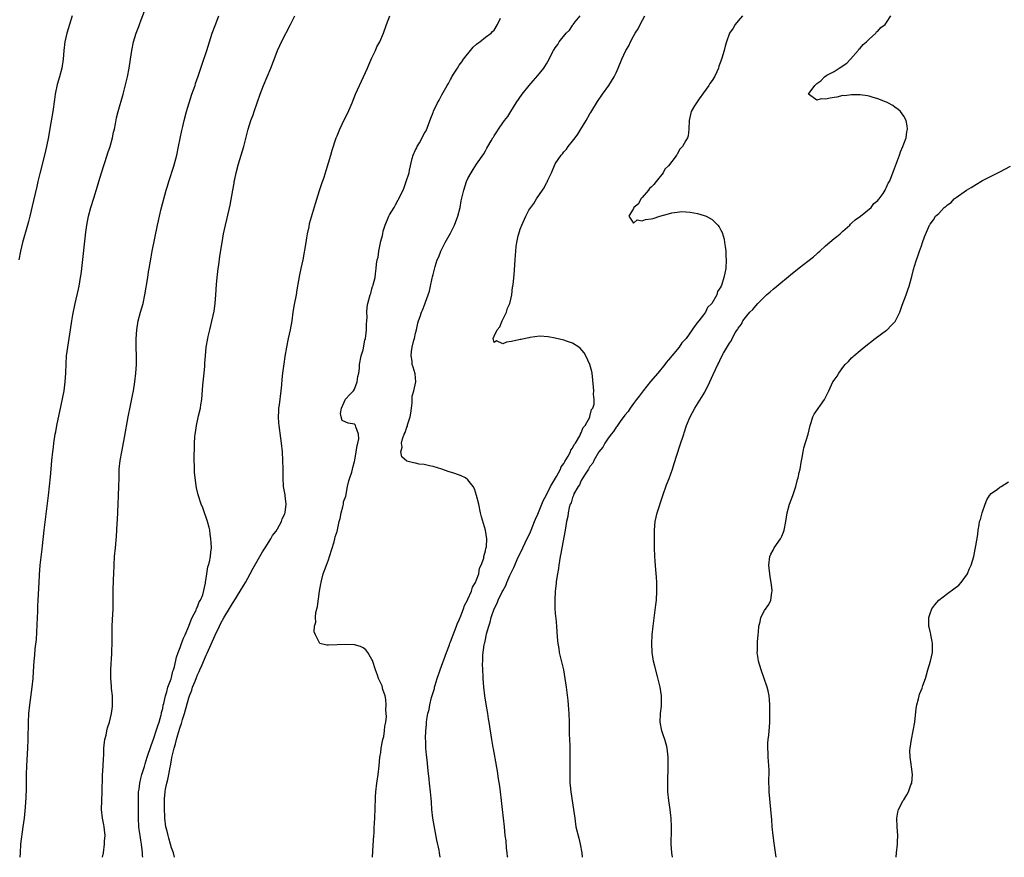
# Model space of a CAD drawing. Units: inches. Extents: x 2604000 to 2607000, y 1506000 to 1509000.
# Drawn here: x 2604980 to 2605206, y 1506000 to 1506192 of the extents above; entities that cross this region are included whole.
import ezdxf

# ---------------------------------------------------------------- set-up
doc = ezdxf.new("R2010")
doc.units = ezdxf.units.IN
doc.header["$MEASUREMENT"] = 0
doc.layers.add('LD26041506_2ft', color=71, linetype='Continuous')

msp = doc.modelspace()

# ---------------------------------------------------------------- linework, layer by layer
at = {"layer": 'LD26041506_2ft'}
for points, elevation in [([(2604980.34, 1506000), (2604980.35, 1506001), (2604980.5, 1506003), (2604981.02, 1506007), (2604981.27, 1506009), (2604981.52, 1506011.52), (2604981.68, 1506013.68), (2604981.76, 1506015.76), (2604981.76, 1506019), (2604981.82, 1506021), (2604982.04, 1506025), (2604982.12, 1506027), (2604982.22, 1506031), (2604982.29, 1506033), (2604982.49, 1506035), (2604983.08, 1506039), (2604983.29, 1506041), (2604983.38, 1506042.62), (2604983.53, 1506045), (2604983.68, 1506046.32), (2604983.77, 1506047.77), (2604984.07, 1506049.93), (2604984.27, 1506055), (2604984.35, 1506056.35), (2604984.39, 1506057.61), (2604984.47, 1506059), (2604984.66, 1506063), (2604984.75, 1506064.75), (2604984.93, 1506067), (2604985.34, 1506070.66), (2604985.4, 1506071.4), (2604985.78, 1506075), (2604986.53, 1506080.53), (2604986.84, 1506083), (2604987.28, 1506087.28), (2604987.4, 1506089), (2604987.57, 1506091), (2604987.8, 1506093), (2604987.95, 1506094.05), (2604988.06, 1506095), (2604988.36, 1506097), (2604988.46, 1506097.54), (2604988.74, 1506099), (2604989.72, 1506103.72), (2604990.37, 1506107), (2604990.66, 1506109), (2604990.77, 1506111), (2604990.83, 1506113.17), (2604990.94, 1506115), (2604991.21, 1506117), (2604991.87, 1506121), (2604992.16, 1506123), (2604992.39, 1506124.39), (2604992.92, 1506127), (2604993.68, 1506130.32), (2604993.81, 1506131), (2604993.97, 1506131.97), (2604994.18, 1506133), (2604994.29, 1506133.71), (2604994.45, 1506135), (2604995.38, 1506143.38), (2604995.6, 1506145), (2604996, 1506147), (2604996.54, 1506149), (2604997.19, 1506151.19), (2604998.07, 1506153.93), (2604998.37, 1506155), (2604998.98, 1506157), (2605000.28, 1506161), (2605000.44, 1506161.56), (2605000.92, 1506163), (2605001.49, 1506165), (2605001.74, 1506166.26), (2605001.93, 1506167), (2605002.17, 1506168.17), (2605002.41, 1506169.59), (2605002.76, 1506171), (2605003.95, 1506175), (2605004.57, 1506177.43), (2605004.92, 1506179), (2605005.33, 1506181), (2605005.63, 1506183), (2605005.91, 1506185), (2605006.32, 1506187), (2605006.91, 1506189), (2605007.5, 1506190.5), (2605007.66, 1506191), (2605008.06, 1506192.06), (2605009.23, 1506195)], 8156), ([(2604992.26, 1506193), (2604991.61, 1506191), (2604991.04, 1506189), (2604990.59, 1506187), (2604990.33, 1506185), (2604990.15, 1506183), (2604989.84, 1506181), (2604989.32, 1506179), (2604988.79, 1506177.21), (2604988.35, 1506175), (2604988.21, 1506173.79), (2604987.82, 1506171), (2604987.11, 1506167.11), (2604986.79, 1506165.21), (2604986.36, 1506163), (2604985.89, 1506161), (2604984.84, 1506156.84), (2604984.4, 1506155), (2604984.15, 1506153.85), (2604983.36, 1506150.64), (2604982.5, 1506147), (2604982.2, 1506145.8), (2604981.99, 1506145), (2604980.83, 1506141), (2604980.35, 1506139), (2604979.98, 1506137)], 8158), ([(2604999.21, 1506000), (2604999.39, 1506001), (2604999.68, 1506003), (2604999.69, 1506003.69), (2604999.77, 1506005), (2604999.67, 1506006.33), (2604999.58, 1506007), (2604999.47, 1506007.47), (2604999.23, 1506009), (2604999, 1506011), (2604999.01, 1506013), (2604999.09, 1506014.91), (2604999.22, 1506018.78), (2604999.34, 1506021), (2604999.4, 1506022.6), (2604999.49, 1506023.49), (2604999.53, 1506025), (2604999.63, 1506026.37), (2604999.75, 1506027), (2605000.01, 1506028.01), (2605000.18, 1506029), (2605000.32, 1506029.68), (2605000.79, 1506031), (2605001.29, 1506033), (2605001.45, 1506034.55), (2605001.51, 1506035), (2605001.51, 1506035.51), (2605001.45, 1506037), (2605001.26, 1506038.74), (2605001.24, 1506039.24), (2605001.08, 1506041), (2605001.11, 1506043.11), (2605001.34, 1506046.66), (2605001.33, 1506047.33), (2605001.4, 1506049), (2605001.41, 1506050.59), (2605001.39, 1506051.39), (2605001.44, 1506053), (2605001.52, 1506054.48), (2605001.62, 1506057), (2605001.62, 1506061), (2605001.71, 1506063.71), (2605001.78, 1506065), (2605001.84, 1506067), (2605001.96, 1506069), (2605002.18, 1506071), (2605002.4, 1506073.6), (2605002.53, 1506076.53), (2605002.6, 1506077.4), (2605002.81, 1506081), (2605002.89, 1506083), (2605002.95, 1506085.05), (2605002.98, 1506087), (2605003.05, 1506089), (2605003.24, 1506091), (2605003.59, 1506093), (2605004.25, 1506096.25), (2605005.11, 1506101), (2605005.61, 1506103.61), (2605006.11, 1506105.89), (2605006.3, 1506107), (2605006.6, 1506109), (2605006.82, 1506111), (2605006.96, 1506113), (2605006.97, 1506115), (2605006.92, 1506116.92), (2605006.93, 1506118.93), (2605007.08, 1506121), (2605007.41, 1506123), (2605007.94, 1506125), (2605008.51, 1506127), (2605008.93, 1506129), (2605009.56, 1506133), (2605009.76, 1506134.23), (2605009.91, 1506135), (2605010.35, 1506137.65), (2605010.59, 1506139), (2605011.81, 1506145), (2605012.04, 1506145.96), (2605012.25, 1506147), (2605012.68, 1506148.68), (2605013.83, 1506153), (2605014.1, 1506153.9), (2605014.4, 1506155), (2605015.52, 1506158.48), (2605016.21, 1506161), (2605016.65, 1506163), (2605017.36, 1506166.64), (2605017.61, 1506167.61), (2605017.94, 1506169), (2605018.46, 1506171), (2605019.04, 1506173), (2605019.71, 1506175), (2605020.42, 1506177), (2605020.56, 1506177.44), (2605021.12, 1506179.12), (2605021.72, 1506181), (2605022.13, 1506182.13), (2605023.13, 1506185), (2605024.38, 1506189), (2605025, 1506190.76), (2605025.88, 1506193)], 8154), ([(2605008.43, 1506000), (2605008.4, 1506000.4), (2605008.38, 1506001), (2605008.32, 1506001.68), (2605008.13, 1506003), (2605007.95, 1506003.95), (2605007.8, 1506005), (2605007.64, 1506006.36), (2605007.54, 1506007), (2605007.44, 1506009), (2605007.42, 1506013), (2605007.45, 1506014.55), (2605007.48, 1506015), (2605007.59, 1506015.59), (2605007.75, 1506017), (2605007.95, 1506018.05), (2605008.23, 1506019), (2605008.8, 1506020.8), (2605008.88, 1506021.12), (2605009, 1506021.43), (2605009.47, 1506023), (2605010.35, 1506025.65), (2605011, 1506027.29), (2605011.54, 1506029), (2605011.86, 1506030.14), (2605012.17, 1506031), (2605012.64, 1506032.64), (2605012.73, 1506033), (2605012.76, 1506033.24), (2605013, 1506034.16), (2605013.14, 1506034.86), (2605013.23, 1506035.24), (2605013.61, 1506037), (2605013.92, 1506037.92), (2605014.21, 1506039), (2605014.92, 1506040.92), (2605015, 1506041.2), (2605015.35, 1506042.65), (2605015.49, 1506043), (2605015.71, 1506043.71), (2605016.14, 1506045.86), (2605016.55, 1506047), (2605017, 1506048.12), (2605017.32, 1506049), (2605017.75, 1506050.25), (2605018.12, 1506051), (2605018.99, 1506052.99), (2605019.51, 1506054.49), (2605019.79, 1506055), (2605020.64, 1506056.64), (2605020.78, 1506057), (2605020.82, 1506057.18), (2605021, 1506057.46), (2605021.4, 1506058.6), (2605021.68, 1506059), (2605022.19, 1506060.19), (2605022.85, 1506062.85), (2605022.85, 1506063), (2605023.13, 1506065), (2605023.38, 1506066.62), (2605023.52, 1506067), (2605023.73, 1506067.73), (2605023.98, 1506069), (2605024.02, 1506069.98), (2605024.17, 1506071), (2605024.14, 1506072.14), (2605024.07, 1506073), (2605023.89, 1506074.11), (2605023.78, 1506075), (2605023.66, 1506075.66), (2605023.3, 1506077), (2605023, 1506077.91), (2605022.59, 1506079), (2605022.18, 1506080.18), (2605021.85, 1506081), (2605021.12, 1506083.12), (2605020.76, 1506084.76), (2605020.7, 1506085.3), (2605020.43, 1506087), (2605020.29, 1506088.29), (2605020.27, 1506089), (2605020.29, 1506089.71), (2605020.24, 1506091), (2605020.22, 1506092.22), (2605020.32, 1506093.68), (2605020.33, 1506095), (2605020.4, 1506096.4), (2605020.47, 1506097), (2605020.55, 1506097.45), (2605020.73, 1506099), (2605021.22, 1506101.22), (2605021.65, 1506103), (2605021.75, 1506103.75), (2605021.96, 1506105), (2605022.24, 1506108.24), (2605022.52, 1506111), (2605022.65, 1506112.65), (2605022.68, 1506113.32), (2605022.79, 1506115), (2605022.99, 1506117), (2605023.34, 1506119), (2605023.44, 1506119.44), (2605023.8, 1506121), (2605024.05, 1506121.95), (2605024.78, 1506125.22), (2605025.04, 1506127), (2605025.19, 1506129), (2605025.34, 1506131.34), (2605025.5, 1506133), (2605025.68, 1506134.32), (2605025.75, 1506135), (2605025.86, 1506135.86), (2605026.13, 1506137.87), (2605026.61, 1506141), (2605026.94, 1506143), (2605027.38, 1506145), (2605027.72, 1506146.28), (2605028.46, 1506149.54), (2605029.06, 1506153), (2605029.37, 1506154.63), (2605029.42, 1506155), (2605029.52, 1506155.52), (2605029.84, 1506157), (2605030.37, 1506159), (2605031.59, 1506163), (2605032.57, 1506167), (2605033.21, 1506169), (2605033.72, 1506170.28), (2605033.98, 1506171), (2605034.69, 1506173), (2605035.35, 1506175), (2605036.1, 1506177), (2605037.8, 1506181), (2605039, 1506184.21), (2605039.31, 1506185), (2605039.83, 1506186.17), (2605040.22, 1506187), (2605042.31, 1506191), (2605043.31, 1506193)], 8152), ([(2605015.67, 1506000), (2605015.44, 1506001), (2605015, 1506002.16), (2605014.8, 1506003), (2605014.41, 1506004.41), (2605014.22, 1506005), (2605014, 1506006), (2605013.74, 1506007), (2605013.5, 1506009), (2605013.4, 1506011.4), (2605013.41, 1506013.41), (2605013.56, 1506015), (2605013.64, 1506015.64), (2605013.92, 1506017), (2605014.17, 1506017.83), (2605014.37, 1506019), (2605014.68, 1506020.68), (2605014.77, 1506021), (2605015, 1506022.29), (2605015.13, 1506022.87), (2605015.17, 1506023.17), (2605015.62, 1506025), (2605015.95, 1506026.05), (2605016.17, 1506027), (2605016.63, 1506028.63), (2605017, 1506029.81), (2605017.32, 1506030.68), (2605017.57, 1506031.57), (2605018.02, 1506033), (2605019, 1506036.54), (2605019.15, 1506037), (2605019.67, 1506038.33), (2605019.87, 1506039), (2605020.41, 1506040.41), (2605020.75, 1506041.25), (2605021, 1506041.82), (2605021.39, 1506042.61), (2605021.54, 1506043), (2605021.96, 1506043.96), (2605023, 1506046.34), (2605023.21, 1506046.79), (2605023.5, 1506047.5), (2605024.4, 1506049.6), (2605025, 1506050.92), (2605026, 1506053), (2605026.34, 1506053.66), (2605027, 1506054.91), (2605028.53, 1506057.47), (2605029, 1506058.19), (2605029.33, 1506058.67), (2605030.79, 1506061), (2605031.61, 1506062.39), (2605031.97, 1506063), (2605033.09, 1506065), (2605033.72, 1506066.28), (2605035.3, 1506069), (2605035.91, 1506070.09), (2605036.53, 1506071), (2605037.82, 1506073), (2605038.22, 1506073.78), (2605039, 1506074.78), (2605039.35, 1506075.35), (2605040.24, 1506077), (2605040.38, 1506077.62), (2605041, 1506078.79), (2605041.11, 1506079.11), (2605041.33, 1506081), (2605041.11, 1506082.89), (2605041.11, 1506083.11), (2605040.73, 1506085), (2605040.62, 1506087), (2605040.63, 1506089), (2605040.58, 1506091), (2605040.46, 1506093), (2605040.28, 1506095), (2605040.13, 1506096.13), (2605039.71, 1506099), (2605039.65, 1506099.65), (2605039.58, 1506101), (2605039.66, 1506102.34), (2605039.67, 1506103), (2605039.76, 1506103.76), (2605040.19, 1506107), (2605040.33, 1506108.33), (2605040.43, 1506109.57), (2605040.58, 1506111), (2605040.85, 1506113.15), (2605041.12, 1506114.88), (2605041.5, 1506117), (2605041.89, 1506119), (2605042.3, 1506121), (2605042.66, 1506123), (2605042.95, 1506125.05), (2605043.25, 1506126.75), (2605043.68, 1506129), (2605043.86, 1506130.14), (2605044.24, 1506132.24), (2605044.43, 1506133.57), (2605044.76, 1506135), (2605045.18, 1506137), (2605045.88, 1506141), (2605046.09, 1506142.09), (2605046.24, 1506143), (2605046.57, 1506144.57), (2605046.69, 1506145.31), (2605047.11, 1506146.89), (2605048.08, 1506149.91), (2605049, 1506152.88), (2605049.48, 1506154.52), (2605050, 1506156), (2605050.48, 1506157.52), (2605051.55, 1506161), (2605051.87, 1506162.13), (2605052.82, 1506165), (2605053, 1506165.47), (2605053.62, 1506167), (2605054.16, 1506168.16), (2605054.57, 1506169), (2605055.39, 1506170.61), (2605055.96, 1506171.96), (2605056.43, 1506173), (2605057.25, 1506175), (2605058.12, 1506177), (2605059.05, 1506178.95), (2605059.96, 1506181), (2605060.26, 1506181.74), (2605061, 1506183.37), (2605061.79, 1506185), (2605062.15, 1506185.85), (2605062.79, 1506187), (2605063.64, 1506189), (2605064.33, 1506191), (2605065.09, 1506193)], 8150), ([(2605061.12, 1506000), (2605061.3, 1506002.7), (2605061.42, 1506005), (2605061.47, 1506005.47), (2605061.53, 1506007), (2605061.59, 1506007.59), (2605061.74, 1506011), (2605061.84, 1506013.84), (2605061.9, 1506015), (2605062.12, 1506017), (2605062.41, 1506019), (2605062.63, 1506021), (2605062.83, 1506023), (2605063, 1506024.07), (2605063.13, 1506025), (2605063.39, 1506026.61), (2605063.51, 1506027), (2605063.69, 1506027.69), (2605063.89, 1506029), (2605063.93, 1506030.07), (2605064.14, 1506031), (2605064.31, 1506032.31), (2605064.27, 1506033), (2605064.17, 1506033.83), (2605064.28, 1506035), (2605064.2, 1506036.2), (2605063.99, 1506037), (2605063.5, 1506038.5), (2605063.3, 1506039.3), (2605062.53, 1506041), (2605062.24, 1506041.76), (2605061.79, 1506043), (2605061.11, 1506045.11), (2605061, 1506045.37), (2605060.01, 1506047), (2605059.56, 1506047.56), (2605059, 1506048.01), (2605058.34, 1506048.34), (2605057, 1506048.71), (2605055, 1506048.8), (2605053, 1506048.7), (2605051, 1506048.63), (2605050.66, 1506048.66), (2605049.01, 1506049.01), (2605048.01, 1506051), (2605047.74, 1506051.74), (2605047.84, 1506053), (2605048.11, 1506053.89), (2605048.04, 1506055), (2605048.13, 1506056.13), (2605048.49, 1506057.51), (2605048.95, 1506061.05), (2605049.29, 1506062.71), (2605049.31, 1506063), (2605049.4, 1506063.4), (2605049.84, 1506065), (2605050.53, 1506067), (2605051, 1506068.19), (2605051.28, 1506069), (2605052.34, 1506072.34), (2605052.5, 1506073), (2605052.54, 1506073.46), (2605053, 1506074.68), (2605053.11, 1506075.11), (2605053.46, 1506077), (2605053.67, 1506077.67), (2605053.91, 1506079), (2605054.35, 1506080.35), (2605054.45, 1506081), (2605054.47, 1506081.53), (2605055, 1506082.84), (2605055.39, 1506085), (2605055.66, 1506086.34), (2605055.92, 1506087), (2605056.36, 1506088.36), (2605056.53, 1506089), (2605056.59, 1506089.41), (2605057, 1506090.74), (2605057.07, 1506091.07), (2605057.4, 1506093), (2605057.57, 1506094.43), (2605057.78, 1506095), (2605057.96, 1506095.96), (2605057.91, 1506097), (2605057.27, 1506098.73), (2605057.22, 1506099), (2605057.14, 1506099.14), (2605057, 1506099.31), (2605055.57, 1506099.57), (2605055, 1506099.8), (2605054.19, 1506100.19), (2605053.95, 1506101), (2605053.79, 1506101.79), (2605054.04, 1506103), (2605054.95, 1506105.05), (2605055.89, 1506106.11), (2605056.75, 1506107), (2605057, 1506107.33), (2605057.62, 1506109), (2605057.72, 1506110.28), (2605057.99, 1506111), (2605058.15, 1506112.15), (2605058.14, 1506113), (2605058.55, 1506115), (2605059, 1506116.4), (2605059.38, 1506118.62), (2605059.48, 1506119), (2605059.6, 1506119.6), (2605059.74, 1506121), (2605059.73, 1506122.27), (2605059.82, 1506123), (2605059.89, 1506123.9), (2605059.83, 1506125), (2605059.86, 1506126.14), (2605060.02, 1506127), (2605060.56, 1506129), (2605060.7, 1506129.3), (2605061, 1506130.35), (2605061.13, 1506130.87), (2605061.19, 1506131), (2605061.27, 1506131.27), (2605061.7, 1506133), (2605061.77, 1506133.77), (2605061.97, 1506135), (2605062, 1506136), (2605062.2, 1506137), (2605062.38, 1506137.62), (2605062.54, 1506139), (2605062.92, 1506140.92), (2605063, 1506141.28), (2605063.42, 1506142.58), (2605063.46, 1506143), (2605063.59, 1506143.59), (2605064.05, 1506145), (2605064.84, 1506147), (2605065, 1506147.33), (2605066.05, 1506149), (2605066.4, 1506149.6), (2605067, 1506150.77), (2605067.11, 1506150.89), (2605067.26, 1506151.26), (2605068.12, 1506153), (2605068.39, 1506153.61), (2605068.87, 1506155), (2605069.53, 1506157), (2605069.6, 1506157.6), (2605070.23, 1506160.23), (2605070.46, 1506161), (2605071, 1506162.25), (2605071.28, 1506162.72), (2605071.39, 1506163), (2605071.86, 1506163.86), (2605072.52, 1506165), (2605073, 1506166.02), (2605073.39, 1506166.61), (2605074.51, 1506169.49), (2605075, 1506170.82), (2605075.14, 1506171.14), (2605076.04, 1506173), (2605076.39, 1506173.61), (2605077, 1506174.86), (2605078.25, 1506177), (2605078.55, 1506177.45), (2605079, 1506178.4), (2605079.24, 1506178.76), (2605079.35, 1506179), (2605079.85, 1506179.85), (2605080.58, 1506181), (2605081, 1506181.62), (2605081.59, 1506182.41), (2605081.97, 1506183), (2605084.22, 1506185.78), (2605085, 1506186.45), (2605085.27, 1506186.73), (2605085.7, 1506187), (2605087, 1506188.07), (2605088.36, 1506189), (2605088.64, 1506189.36), (2605089, 1506189.72), (2605089.78, 1506191), (2605090.44, 1506192.44)], 8148), ([(2605076.64, 1506000), (2605076.49, 1506001), (2605076.37, 1506001.63), (2605075.91, 1506003.91), (2605075.28, 1506007.28), (2605074.99, 1506009.01), (2605074.76, 1506011), (2605074.64, 1506012.64), (2605074.55, 1506013.45), (2605074.41, 1506015), (2605074.18, 1506017), (2605074.11, 1506017.89), (2605073.86, 1506019.86), (2605073.64, 1506022.36), (2605073.47, 1506023.47), (2605073.38, 1506025), (2605073.34, 1506026.66), (2605073.27, 1506027.27), (2605073.33, 1506029), (2605073.52, 1506030.48), (2605073.53, 1506031), (2605073.58, 1506031.58), (2605073.84, 1506033), (2605074.09, 1506033.91), (2605074.26, 1506035), (2605074.66, 1506036.66), (2605075, 1506037.82), (2605075.3, 1506038.7), (2605075.36, 1506039), (2605075.5, 1506039.5), (2605075.98, 1506041), (2605076.62, 1506043), (2605078.09, 1506047), (2605078.75, 1506048.75), (2605078.87, 1506049.13), (2605079, 1506049.41), (2605079.59, 1506051), (2605080.01, 1506052.01), (2605080.37, 1506053), (2605080.51, 1506053.49), (2605081, 1506054.47), (2605081.38, 1506055.38), (2605082, 1506057), (2605082.22, 1506057.78), (2605082.92, 1506059), (2605083, 1506059.17), (2605083.79, 1506061), (2605084.06, 1506061.94), (2605084.74, 1506063), (2605085, 1506063.64), (2605085.47, 1506065), (2605085.67, 1506066.33), (2605086.04, 1506067), (2605086.62, 1506068.62), (2605086.65, 1506069), (2605087, 1506070.32), (2605087.09, 1506070.91), (2605087.15, 1506071), (2605087.23, 1506071.23), (2605087.31, 1506073), (2605087.03, 1506075.03), (2605086.54, 1506076.54), (2605086.11, 1506078.11), (2605085.9, 1506079), (2605085.48, 1506081), (2605084.99, 1506083), (2605084.48, 1506084.48), (2605084.19, 1506085), (2605083, 1506086.6), (2605082.41, 1506087), (2605081.48, 1506087.48), (2605080, 1506088), (2605078.48, 1506088.48), (2605077, 1506089.03), (2605075, 1506089.65), (2605074.22, 1506089.78), (2605073, 1506090.07), (2605071.83, 1506090.17), (2605071, 1506090.36), (2605070.5, 1506090.5), (2605069, 1506090.84), (2605067.82, 1506091.82), (2605067.59, 1506093), (2605067.92, 1506094.08), (2605067.76, 1506095), (2605067.97, 1506095.97), (2605068.38, 1506097), (2605068.58, 1506097.42), (2605069, 1506098.66), (2605069.12, 1506098.88), (2605069.13, 1506099), (2605069.17, 1506099.17), (2605069.72, 1506101), (2605069.89, 1506101.89), (2605070.03, 1506103), (2605070.25, 1506104.25), (2605070.24, 1506105.76), (2605070.62, 1506107), (2605071.03, 1506109), (2605070.91, 1506110.91), (2605070.41, 1506112.41), (2605070.24, 1506113), (2605070.19, 1506113.81), (2605069.96, 1506115), (2605070.03, 1506116.03), (2605070.23, 1506117), (2605070.62, 1506118.62), (2605070.73, 1506119), (2605071, 1506120.19), (2605071.21, 1506121), (2605071.51, 1506122.49), (2605071.67, 1506123), (2605072.04, 1506124.04), (2605072.34, 1506125), (2605072.56, 1506125.44), (2605073.15, 1506126.85), (2605073.28, 1506127.28), (2605073.9, 1506129), (2605074.18, 1506129.82), (2605074.4, 1506131), (2605074.78, 1506132.78), (2605074.88, 1506133.12), (2605075, 1506133.68), (2605075.48, 1506135.48), (2605075.98, 1506137), (2605076.3, 1506137.7), (2605076.76, 1506139), (2605077.76, 1506141), (2605079, 1506143.13), (2605079.93, 1506145), (2605080.7, 1506147), (2605081.19, 1506149), (2605081.46, 1506150.54), (2605081.77, 1506151.77), (2605082.05, 1506153), (2605082.71, 1506155), (2605083, 1506155.65), (2605083.72, 1506157), (2605084.24, 1506157.76), (2605085, 1506158.96), (2605086.64, 1506161.36), (2605087, 1506162.05), (2605087.37, 1506162.63), (2605087.57, 1506163), (2605088.31, 1506164.31), (2605088.72, 1506165), (2605088.84, 1506165.16), (2605089, 1506165.46), (2605089.64, 1506166.36), (2605090.04, 1506167), (2605091, 1506168.4), (2605091.43, 1506169), (2605092.12, 1506169.88), (2605092.81, 1506171), (2605094.1, 1506173), (2605095.48, 1506175), (2605097.06, 1506177), (2605097.94, 1506178.06), (2605099, 1506179.29), (2605100.38, 1506181), (2605100.64, 1506181.36), (2605101, 1506181.99), (2605101.62, 1506183), (2605102.19, 1506184.19), (2605102.62, 1506185), (2605102.78, 1506185.22), (2605103, 1506185.6), (2605103.6, 1506186.4), (2605103.94, 1506187), (2605105.57, 1506189), (2605106.29, 1506189.71), (2605107, 1506190.79), (2605107.1, 1506190.9), (2605107.14, 1506191), (2605107.59, 1506191.59), (2605108.72, 1506193)], 8146), ([(2605092.12, 1506000), (2605092.11, 1506000.11), (2605092.03, 1506001), (2605091.88, 1506002.12), (2605091.74, 1506003.74), (2605091.58, 1506005), (2605091.38, 1506007), (2605090.94, 1506010.94), (2605090.74, 1506013), (2605090.5, 1506015), (2605090.32, 1506016.32), (2605090.04, 1506017.96), (2605089.78, 1506019.78), (2605089.24, 1506022.76), (2605089.18, 1506023.18), (2605088.87, 1506024.87), (2605088.79, 1506025.21), (2605088.49, 1506027), (2605087.88, 1506031), (2605087.73, 1506031.73), (2605087.54, 1506033), (2605087.15, 1506035.15), (2605086.88, 1506037), (2605086.65, 1506039), (2605086.5, 1506041), (2605086.5, 1506041.5), (2605086.43, 1506043), (2605086.38, 1506044.38), (2605086.42, 1506045), (2605086.45, 1506046.45), (2605086.73, 1506048.73), (2605086.79, 1506049), (2605086.85, 1506049.15), (2605087, 1506049.98), (2605087.2, 1506050.8), (2605087.27, 1506051.27), (2605087.77, 1506053), (2605088.1, 1506053.9), (2605088.34, 1506055), (2605089.01, 1506057), (2605089.7, 1506058.3), (2605089.96, 1506059), (2605090.87, 1506060.87), (2605091, 1506061.12), (2605091.69, 1506062.31), (2605091.96, 1506063), (2605092.65, 1506064.65), (2605093, 1506065.41), (2605093.54, 1506066.46), (2605093.73, 1506067), (2605094.3, 1506068.3), (2605095, 1506069.73), (2605095.45, 1506070.55), (2605095.62, 1506071), (2605096.14, 1506072.14), (2605097.36, 1506074.64), (2605097.48, 1506075), (2605098.3, 1506077), (2605098.49, 1506077.51), (2605099, 1506078.67), (2605099.98, 1506081), (2605100.27, 1506081.73), (2605101, 1506083.09), (2605101.96, 1506085), (2605103.31, 1506087.31), (2605104.21, 1506089), (2605104.42, 1506089.58), (2605105, 1506090.34), (2605105.22, 1506090.78), (2605105.96, 1506091.96), (2605106.5, 1506093), (2605106.61, 1506093.39), (2605107, 1506093.85), (2605107.37, 1506094.63), (2605107.65, 1506095), (2605108.69, 1506096.69), (2605108.83, 1506097), (2605108.85, 1506097.15), (2605109, 1506097.32), (2605109.45, 1506098.55), (2605109.86, 1506099), (2605110.94, 1506100.94), (2605111, 1506101.12), (2605111.32, 1506102.68), (2605111.62, 1506103), (2605111.95, 1506103.95), (2605111.95, 1506105), (2605111.79, 1506106.21), (2605111.85, 1506107), (2605111.81, 1506107.81), (2605111.47, 1506111), (2605111.4, 1506111.4), (2605110.99, 1506113), (2605110.05, 1506115), (2605109.66, 1506115.66), (2605108.75, 1506116.75), (2605108.42, 1506117), (2605107, 1506117.94), (2605105.65, 1506118.35), (2605105, 1506118.61), (2605103.05, 1506119.05), (2605101.38, 1506119.38), (2605099.49, 1506119.49), (2605097.22, 1506119.22), (2605097, 1506119.16), (2605096.22, 1506119), (2605095.24, 1506118.76), (2605095, 1506118.74), (2605094.68, 1506118.68), (2605093, 1506118.25), (2605091.87, 1506118.13), (2605091, 1506117.79), (2605089.54, 1506118.46), (2605089, 1506118.09), (2605088.79, 1506119), (2605089, 1506119.48), (2605089.72, 1506121), (2605090.32, 1506121.68), (2605090.86, 1506123), (2605091.88, 1506125), (2605092.1, 1506125.9), (2605092.58, 1506127), (2605093.04, 1506129), (2605093.24, 1506130.76), (2605093.31, 1506131), (2605093.37, 1506131.37), (2605093.61, 1506133.61), (2605093.83, 1506137), (2605093.95, 1506138.05), (2605093.96, 1506139), (2605094.04, 1506140.04), (2605094.21, 1506141), (2605094.53, 1506142.53), (2605094.66, 1506143), (2605095, 1506144.07), (2605095.36, 1506145), (2605096.26, 1506147), (2605097, 1506148.43), (2605097.4, 1506149), (2605098.09, 1506149.91), (2605098.74, 1506151), (2605100.12, 1506153), (2605100.51, 1506153.49), (2605101, 1506154.64), (2605101.14, 1506154.86), (2605101.32, 1506155.32), (2605102.14, 1506157), (2605103.03, 1506159), (2605104.36, 1506161), (2605104.67, 1506161.33), (2605105, 1506161.76), (2605105.6, 1506162.4), (2605106, 1506163), (2605107, 1506164.2), (2605107.57, 1506165), (2605108.2, 1506165.8), (2605108.87, 1506167), (2605110.11, 1506169), (2605111, 1506170.53), (2605111.19, 1506170.81), (2605112.7, 1506173.3), (2605113.84, 1506175), (2605115.29, 1506177), (2605116.55, 1506179), (2605117, 1506179.93), (2605117.49, 1506181), (2605118.34, 1506183), (2605119.25, 1506185), (2605119.88, 1506186.12), (2605120.29, 1506187), (2605121, 1506188.34), (2605121.37, 1506189), (2605122.03, 1506189.97), (2605122.49, 1506191), (2605123.58, 1506193)], 8144), ([(2605145.98, 1506193), (2605145, 1506191.79), (2605144.28, 1506191), (2605143.84, 1506190.16), (2605143.01, 1506189), (2605142.32, 1506187), (2605142.01, 1506185.99), (2605141.77, 1506185), (2605141.26, 1506183.26), (2605141.15, 1506183), (2605141, 1506182.54), (2605140.57, 1506181.43), (2605140.5, 1506181), (2605140.11, 1506180.11), (2605139.59, 1506179), (2605139, 1506178.14), (2605138.51, 1506177.49), (2605138.23, 1506177), (2605137, 1506175.33), (2605136.07, 1506173.93), (2605135.41, 1506173), (2605135, 1506172.35), (2605134.24, 1506171), (2605133.71, 1506169), (2605133.68, 1506167), (2605133.48, 1506165.48), (2605133.34, 1506165), (2605133, 1506164.42), (2605132.23, 1506163), (2605131.57, 1506162.43), (2605131, 1506161.22), (2605130.89, 1506161.11), (2605130.85, 1506161), (2605130.55, 1506160.55), (2605129, 1506158.54), (2605128.2, 1506157.8), (2605127.8, 1506157), (2605126.14, 1506155), (2605125.67, 1506154.33), (2605125, 1506153.66), (2605124.66, 1506153.34), (2605124.42, 1506153), (2605123, 1506151.33), (2605122.69, 1506151), (2605122.14, 1506149.86), (2605121.08, 1506149), (2605121, 1506148.82), (2605119.87, 1506147), (2605121, 1506145.44), (2605121.83, 1506146.17), (2605123, 1506145.99), (2605123.74, 1506146.26), (2605125, 1506146.45), (2605125.47, 1506146.53), (2605127.02, 1506147.02), (2605129, 1506147.55), (2605129.78, 1506147.78), (2605131, 1506147.93), (2605132.09, 1506148.09), (2605133, 1506148.01), (2605133.98, 1506147.98), (2605135.65, 1506147.65), (2605137.19, 1506147.19), (2605137.62, 1506147), (2605139, 1506146.23), (2605140.3, 1506145), (2605140.62, 1506144.62), (2605141, 1506143.82), (2605141.28, 1506143.28), (2605141.74, 1506141.74), (2605141.85, 1506141), (2605142.04, 1506140.04), (2605142.12, 1506139), (2605142.17, 1506137.83), (2605142.25, 1506137), (2605142.12, 1506135), (2605141.94, 1506133.94), (2605141.72, 1506133), (2605141.16, 1506131.16), (2605141.08, 1506131), (2605141.04, 1506130.96), (2605141, 1506130.84), (2605140.24, 1506129.76), (2605140.09, 1506129), (2605138.95, 1506127), (2605137.93, 1506126.07), (2605137.49, 1506125), (2605137, 1506124.41), (2605135.96, 1506123), (2605135.48, 1506122.52), (2605135, 1506121.73), (2605134.63, 1506121.37), (2605134.47, 1506121), (2605133.04, 1506119), (2605132.04, 1506117.96), (2605131.42, 1506117), (2605129, 1506114.05), (2605128.5, 1506113.5), (2605128.19, 1506113), (2605126.55, 1506111), (2605124.91, 1506109.09), (2605123.2, 1506107), (2605122.27, 1506105.73), (2605121.7, 1506105), (2605121, 1506104.07), (2605120.21, 1506103), (2605119.76, 1506102.24), (2605119, 1506101.38), (2605117.93, 1506099.93), (2605117.28, 1506099), (2605117.18, 1506098.82), (2605117, 1506098.63), (2605116.38, 1506097.62), (2605115.83, 1506097), (2605115, 1506095.88), (2605114.41, 1506095), (2605113.94, 1506094.06), (2605113.05, 1506093), (2605111.88, 1506091), (2605111.63, 1506090.37), (2605111, 1506089.63), (2605110.62, 1506089), (2605109.89, 1506087.89), (2605109.39, 1506087), (2605109, 1506086.38), (2605108.58, 1506085.42), (2605108.26, 1506085), (2605107.33, 1506083.33), (2605107.19, 1506083), (2605107.15, 1506082.85), (2605107, 1506082.52), (2605106.68, 1506081.32), (2605106.49, 1506081), (2605106.24, 1506080.24), (2605106, 1506079), (2605105.88, 1506078.12), (2605105.63, 1506077), (2605105.28, 1506075), (2605104.53, 1506071), (2605104.31, 1506069.69), (2605104.16, 1506069), (2605103.97, 1506067.97), (2605103.83, 1506067), (2605103.76, 1506066.24), (2605103.53, 1506065), (2605103.26, 1506063.26), (2605103.24, 1506062.76), (2605103.05, 1506061), (2605102.95, 1506059), (2605102.97, 1506056.97), (2605103.11, 1506055.11), (2605103.15, 1506054.85), (2605103.32, 1506053), (2605103.49, 1506050.51), (2605103.63, 1506049), (2605103.86, 1506047.86), (2605103.96, 1506047), (2605104.24, 1506045.76), (2605104.89, 1506043), (2605105.26, 1506041), (2605105.54, 1506039), (2605105.93, 1506035.93), (2605106, 1506035), (2605106.07, 1506033.93), (2605106.16, 1506033), (2605106.23, 1506031), (2605106.24, 1506028.24), (2605106.28, 1506027), (2605106.35, 1506025.65), (2605106.38, 1506024.38), (2605106.4, 1506023), (2605106.34, 1506020.34), (2605106.34, 1506019), (2605106.41, 1506017.59), (2605106.41, 1506017), (2605106.44, 1506016.44), (2605106.62, 1506015), (2605107.24, 1506011), (2605107.49, 1506009), (2605107.79, 1506007), (2605108.41, 1506004.41), (2605108.78, 1506003), (2605109.14, 1506001), (2605109.22, 1506000)], 8142), ([(2605129.95, 1506000), (2605129.8, 1506001), (2605129.63, 1506003), (2605129.66, 1506006.34), (2605129.7, 1506007), (2605129.64, 1506009), (2605129.56, 1506009.56), (2605129.41, 1506011), (2605129.11, 1506013), (2605128.87, 1506015), (2605128.83, 1506017.17), (2605128.93, 1506020.93), (2605128.92, 1506023), (2605128.71, 1506025), (2605128.62, 1506025.38), (2605128.16, 1506027), (2605127.85, 1506027.85), (2605127.51, 1506029), (2605127.11, 1506031), (2605127.16, 1506033), (2605127.37, 1506034.64), (2605127.4, 1506035), (2605127.4, 1506037), (2605127.11, 1506039), (2605126.51, 1506041.49), (2605125.84, 1506043.84), (2605125.59, 1506045), (2605125.25, 1506047), (2605125.16, 1506049), (2605125.29, 1506051), (2605125.5, 1506053), (2605126.11, 1506057.89), (2605126.23, 1506059), (2605126.36, 1506061), (2605126.35, 1506063), (2605126.27, 1506064.27), (2605126.11, 1506065.89), (2605125.95, 1506067.95), (2605125.85, 1506069), (2605125.77, 1506071), (2605125.76, 1506073), (2605125.78, 1506074.22), (2605125.78, 1506075), (2605125.94, 1506077), (2605126.4, 1506079), (2605127.71, 1506083), (2605128.57, 1506085.43), (2605129.13, 1506086.87), (2605129.89, 1506089), (2605130.33, 1506090.33), (2605131.61, 1506094.39), (2605132.49, 1506097), (2605132.63, 1506097.37), (2605133.14, 1506099), (2605133.96, 1506101), (2605135.05, 1506103), (2605136.56, 1506105.44), (2605137.34, 1506106.66), (2605138.52, 1506109), (2605139.26, 1506110.74), (2605140.3, 1506113), (2605140.58, 1506113.42), (2605141, 1506114.45), (2605141.62, 1506115.62), (2605143, 1506117.89), (2605143.49, 1506118.51), (2605143.63, 1506119), (2605144.27, 1506120.27), (2605144.74, 1506121), (2605144.87, 1506121.13), (2605145, 1506121.37), (2605145.76, 1506122.24), (2605146.07, 1506123), (2605147, 1506124.16), (2605147.64, 1506125), (2605148.36, 1506125.64), (2605149, 1506126.46), (2605149.47, 1506127), (2605151, 1506128.52), (2605151.5, 1506129), (2605152.33, 1506129.67), (2605153, 1506130.29), (2605153.42, 1506130.58), (2605153.85, 1506131), (2605157, 1506133.6), (2605159, 1506135.19), (2605161, 1506136.71), (2605162.27, 1506137.73), (2605163, 1506138.39), (2605163.34, 1506138.66), (2605163.68, 1506139), (2605165, 1506140.2), (2605167, 1506141.89), (2605167.62, 1506142.38), (2605168.34, 1506143), (2605169, 1506143.62), (2605170.6, 1506145), (2605170.77, 1506145.23), (2605171, 1506145.41), (2605171.82, 1506146.18), (2605173.04, 1506147), (2605175.5, 1506149), (2605176.1, 1506149.9), (2605177, 1506150.65), (2605177.15, 1506150.85), (2605177.36, 1506151), (2605178.25, 1506152.25), (2605178.71, 1506153), (2605178.78, 1506153.22), (2605179, 1506153.68), (2605179.39, 1506154.61), (2605179.69, 1506155), (2605180.12, 1506156.12), (2605180.48, 1506157), (2605180.64, 1506157.36), (2605181.98, 1506161), (2605182.21, 1506161.79), (2605182.78, 1506163), (2605183, 1506163.63), (2605183.52, 1506165), (2605183.66, 1506166.34), (2605183.83, 1506167), (2605183.78, 1506167.78), (2605183.49, 1506169), (2605183, 1506169.94), (2605182.25, 1506171), (2605181.6, 1506171.6), (2605181, 1506171.98), (2605180.43, 1506172.43), (2605179.34, 1506173), (2605179, 1506173.16), (2605178.76, 1506173.24), (2605177, 1506173.96), (2605175.71, 1506174.29), (2605175, 1506174.53), (2605174.64, 1506174.64), (2605173, 1506174.87), (2605171.13, 1506174.87), (2605171, 1506174.88), (2605169.35, 1506174.65), (2605169, 1506174.67), (2605167.65, 1506174.35), (2605167, 1506174.28), (2605166.06, 1506174.06), (2605165, 1506173.86), (2605164.05, 1506173.95), (2605163, 1506173.64), (2605161.13, 1506175), (2605161.24, 1506175.24), (2605162.56, 1506177), (2605162.79, 1506177.21), (2605163, 1506177.47), (2605163.97, 1506178.03), (2605164.77, 1506179), (2605165.34, 1506179.34), (2605167, 1506180.19), (2605168.18, 1506181), (2605169.89, 1506182.11), (2605170.74, 1506183), (2605172.54, 1506185), (2605172.69, 1506185.31), (2605173, 1506185.59), (2605173.63, 1506186.37), (2605174.41, 1506187), (2605175, 1506187.64), (2605176.56, 1506189), (2605176.72, 1506189.28), (2605177, 1506189.49), (2605177.68, 1506190.32), (2605178.72, 1506191), (2605179, 1506191.46), (2605180.03, 1506193)], 8140), ([(2605153.67, 1506000), (2605153.3, 1506002.7), (2605153.26, 1506003.26), (2605153.04, 1506005), (2605152.81, 1506007), (2605152.67, 1506008.67), (2605152.63, 1506009.37), (2605152.5, 1506011), (2605152.12, 1506015), (2605152.06, 1506016.06), (2605152.05, 1506017), (2605152.06, 1506020.06), (2605152.03, 1506021), (2605151.93, 1506022.07), (2605151.89, 1506023), (2605151.89, 1506023.89), (2605151.79, 1506025), (2605151.81, 1506026.19), (2605151.88, 1506027), (2605152, 1506028), (2605152.07, 1506029), (2605152.15, 1506029.85), (2605152.22, 1506031), (2605152.21, 1506032.21), (2605152.25, 1506033), (2605152.27, 1506033.73), (2605152.24, 1506035), (2605152.14, 1506036.14), (2605152.09, 1506037), (2605151.86, 1506038.14), (2605151.67, 1506039), (2605150.97, 1506041.03), (2605150.27, 1506043), (2605149.99, 1506043.99), (2605149.67, 1506045), (2605149.6, 1506045.6), (2605149.36, 1506047), (2605149.38, 1506047.38), (2605149.38, 1506049), (2605149.44, 1506049.44), (2605149.55, 1506051), (2605149.64, 1506051.64), (2605149.74, 1506053), (2605150.02, 1506054.02), (2605150.19, 1506055), (2605151, 1506056.62), (2605151.99, 1506058.01), (2605152.49, 1506059), (2605152.71, 1506060.71), (2605152.78, 1506061), (2605152.77, 1506061.23), (2605152.54, 1506063), (2605152.29, 1506064.29), (2605152.04, 1506067), (2605152.26, 1506069), (2605152.49, 1506069.51), (2605153, 1506070.47), (2605153.25, 1506071), (2605154.68, 1506073), (2605154.8, 1506073.2), (2605155, 1506073.62), (2605155.41, 1506074.59), (2605155.51, 1506075), (2605155.88, 1506077), (2605156.21, 1506079), (2605156.79, 1506081), (2605157.5, 1506083), (2605158.19, 1506085), (2605158.63, 1506086.63), (2605158.73, 1506087), (2605159, 1506088.27), (2605159.19, 1506089), (2605159.43, 1506090.57), (2605159.68, 1506091.68), (2605159.86, 1506093), (2605160.08, 1506093.92), (2605161.06, 1506097), (2605161.5, 1506099), (2605161.75, 1506099.75), (2605162.08, 1506101), (2605162.4, 1506101.6), (2605164.8, 1506105), (2605165.52, 1506106.48), (2605165.74, 1506107), (2605166.71, 1506109), (2605167, 1506109.43), (2605167.68, 1506110.32), (2605168.04, 1506111), (2605169, 1506112.31), (2605169.55, 1506113), (2605170.28, 1506113.72), (2605171, 1506114.55), (2605171.26, 1506114.74), (2605171.5, 1506115), (2605173, 1506116.19), (2605173.91, 1506117), (2605176.4, 1506119), (2605179, 1506120.89), (2605179.12, 1506121), (2605180.04, 1506121.96), (2605181, 1506122.9), (2605181.08, 1506123), (2605182.05, 1506125), (2605182.61, 1506126.61), (2605183.48, 1506129), (2605183.86, 1506130.14), (2605184.19, 1506131), (2605184.66, 1506132.66), (2605184.83, 1506133.17), (2605185.23, 1506134.77), (2605185.27, 1506135), (2605185.36, 1506135.35), (2605185.87, 1506137), (2605186.17, 1506137.83), (2605186.55, 1506139), (2605187, 1506140.25), (2605187.29, 1506141), (2605187.73, 1506142.27), (2605188.86, 1506145), (2605188.93, 1506145.07), (2605189, 1506145.19), (2605189.82, 1506146.18), (2605190.27, 1506147), (2605191, 1506147.67), (2605192.22, 1506149), (2605192.69, 1506149.31), (2605193, 1506149.61), (2605193.81, 1506150.19), (2605194.52, 1506151), (2605195, 1506151.32), (2605197.32, 1506153), (2605198.39, 1506153.61), (2605199, 1506154.01), (2605199.65, 1506154.35), (2605200.64, 1506155), (2605201, 1506155.21), (2605203, 1506156.17), (2605205, 1506157.17), (2605207.48, 1506158.52)], 8138), ([(2605181.19, 1506000), (2605181.28, 1506001), (2605181.53, 1506003), (2605181.55, 1506003.55), (2605181.59, 1506005), (2605181.46, 1506007), (2605181.4, 1506009), (2605181.63, 1506010.37), (2605181.76, 1506011), (2605182.85, 1506013), (2605183, 1506013.2), (2605183.69, 1506014.31), (2605184.02, 1506015), (2605184.62, 1506016.62), (2605184.78, 1506017), (2605184.94, 1506019), (2605184.71, 1506020.71), (2605184.64, 1506021.36), (2605184.4, 1506023), (2605184.39, 1506024.39), (2605184.4, 1506025), (2605184.7, 1506027), (2605185.13, 1506029), (2605185.5, 1506031), (2605185.84, 1506034.16), (2605185.95, 1506035), (2605186.31, 1506036.31), (2605186.47, 1506037), (2605186.61, 1506037.39), (2605187.19, 1506038.81), (2605187.37, 1506039.37), (2605187.93, 1506041), (2605188.18, 1506041.82), (2605188.48, 1506043), (2605189.08, 1506045), (2605189.56, 1506047), (2605189.58, 1506049), (2605189.51, 1506049.51), (2605189.17, 1506051), (2605189.16, 1506051.16), (2605189, 1506051.81), (2605188.81, 1506052.81), (2605188.75, 1506053), (2605188.71, 1506053.29), (2605188.71, 1506055), (2605189, 1506055.94), (2605189.43, 1506057), (2605190.12, 1506057.88), (2605191, 1506058.95), (2605193, 1506060.49), (2605194.46, 1506061.54), (2605195.56, 1506062.44), (2605196.13, 1506063), (2605197.58, 1506065), (2605197.96, 1506066.04), (2605198.46, 1506067), (2605199.01, 1506069), (2605199.37, 1506070.63), (2605199.46, 1506071.46), (2605199.94, 1506074.06), (2605200.05, 1506075), (2605200.22, 1506076.22), (2605200.36, 1506077), (2605200.53, 1506077.47), (2605200.92, 1506079), (2605201.62, 1506081), (2605202.01, 1506081.99), (2605202.66, 1506083), (2605203, 1506083.4), (2605204.43, 1506084.43), (2605205, 1506084.86), (2605205.27, 1506085), (2605207, 1506086.07)], 8136)]:
    msp.add_lwpolyline(points, dxfattribs=dict(at, elevation=elevation))

doc.saveas('drawing.dxf')
